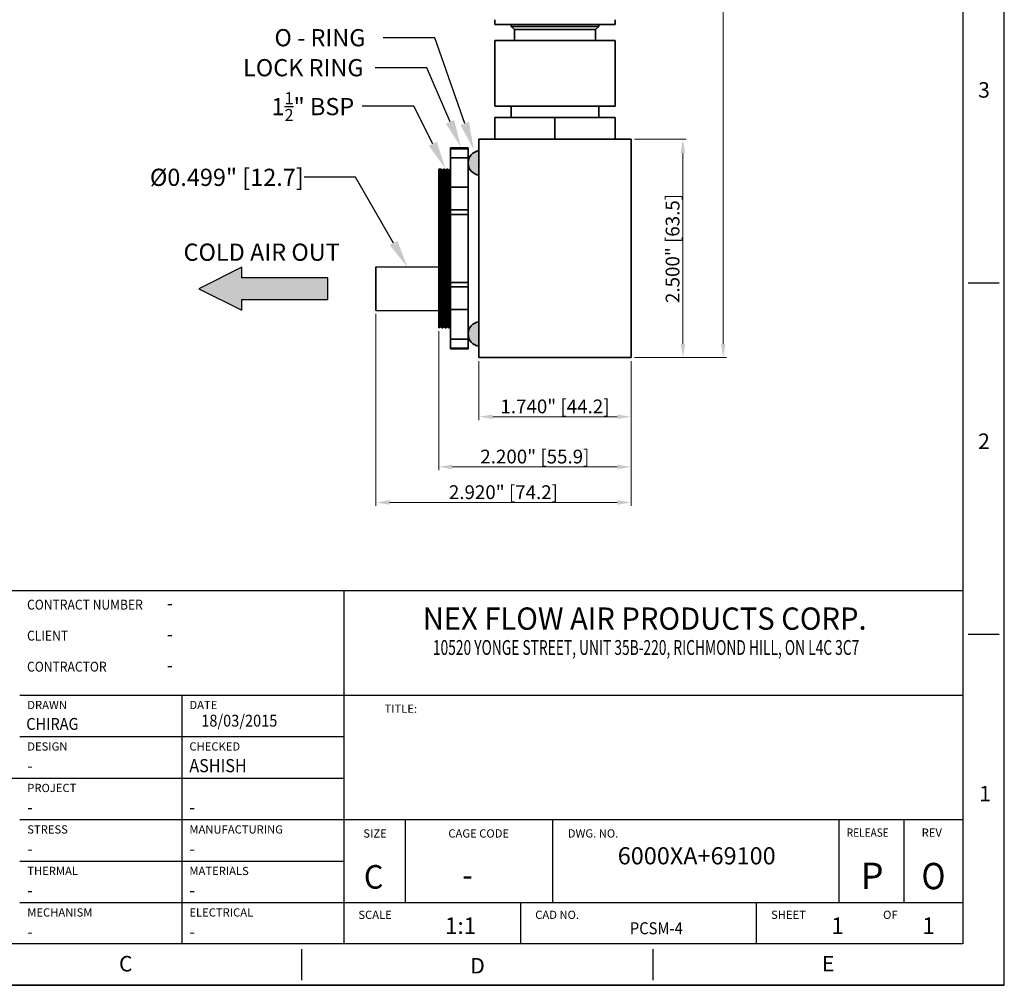
# Model space of a CAD drawing. Units: millimetres. Extents: x 393 to 922, y -484 to 334.
# Drawn here: x 636 to 922, y -484 to -203 of the extents above; entities that cross this region are included whole.
import ezdxf
from ezdxf import colors
from ezdxf.entities.mleader import LeaderData, LeaderLine
from ezdxf.enums import TextEntityAlignment as Align
from ezdxf.math import Vec2, Vec3

# ---------------------------------------------------------------- set-up
doc = ezdxf.new("R2010")
doc.units = ezdxf.units.MM
doc.header["$MEASUREMENT"] = 0
for name, color, linetype in [('XX1', 7, 'Continuous'), ('XX2', 7, 'Continuous'), ('XX3', 7, 'Continuous')]:
    doc.layers.add(name, color=color, linetype=linetype)
doc.styles.add('ISO Proportional', font='isocp.shx')
doc.styles.add('ROMAND', font='romand', dxfattribs={"height": 0.1875})
doc.styles.add('S', font='SIMPLEX.shx', dxfattribs={"height": 0.14})
doc.styles.add('SIMPLEX', font='SIMPLEX', dxfattribs={"width": 0.9, "height": 0.14})
doc.dimstyles.get("Standard").update_dxf_attribs({"dimtxt": 4, "dimasz": 4, "dimexe": 1, "dimexo": 1, "dimgap": 0.09, "dimtad": 1, "dimtoh": 1, "dimdec": 3, "dimlfac": 0.03937, "dimzin": 0, "dimdsep": 46, "dimlunit": 3, "dimtxsty": 'ISO Proportional', "dimcen": 0.09, "dimclrd": 6, "dimclre": 6, "dimclrt": 2, "dimadec": 0, "dimazin": 0, "dimtfac": 1, "dimtdec": 3, "dimtmove": 0, "dimatfit": 3, "dimfxl": 0.18, "dimtolj": 1, "dimtzin": 0, "dimlwd": 0, "dimlwe": 0, "dimarcsym": 0})

# ---------------------------------------------------------------- blocks, each defined once
blk = doc.blocks.new('*D68')
at = {"color": 6, "lineweight": 0, "transparency": 16777216}
for p, q in [((769.15, -302.04), (769.15, -319.23)), ((813.34, -302.04), (813.34, -319.23)), ((809.34, -318.23), (773.15, -318.23))]:
    blk.add_line(p, q, dxfattribs=at)
at = {"color": 6, "transparency": 16777216}
for points in [[(773.15, -317.57), (773.15, -318.9), (769.15, -318.23)], [(809.34, -317.57), (809.34, -318.9), (813.34, -318.23)]]:
    blk.add_solid(points, dxfattribs=at)
at = {"layer": 'Defpoints', "color": 0, "transparency": 16777216}
for p in [(769.15, -301.04), (813.34, -301.04), (769.15, -318.23)]:
    blk.add_point(p, dxfattribs=at)
at = {"color": 2, "transparency": 16777216, "insert": (791.24, -315.23), "char_height": 4, "attachment_point": 5}
blk.add_mtext('\\A1;1.740" [44.2]', dxfattribs=at)
blk = doc.blocks.new('*D69')
at = {"color": 6, "lineweight": 0, "transparency": 16777216}
for p, q in [((757.46, -293.36), (757.46, -333.81)), ((813.34, -302.04), (813.34, -333.81)), ((809.34, -332.81), (761.46, -332.81))]:
    blk.add_line(p, q, dxfattribs=at)
at = {"color": 6, "transparency": 16777216}
for points in [[(761.46, -332.15), (761.46, -333.48), (757.46, -332.81)], [(809.34, -332.15), (809.34, -333.48), (813.34, -332.81)]]:
    blk.add_solid(points, dxfattribs=at)
at = {"layer": 'Defpoints', "color": 0, "transparency": 16777216}
for p in [(757.46, -292.36), (813.34, -301.04), (757.46, -332.81)]:
    blk.add_point(p, dxfattribs=at)
at = {"color": 2, "transparency": 16777216, "insert": (785.4, -329.81), "char_height": 4, "attachment_point": 5}
blk.add_mtext('\\A1;2.200" [55.9]', dxfattribs=at)
blk = doc.blocks.new('*D70')
at = {"color": 6, "lineweight": 0, "transparency": 16777216}
for p, q in [((739.17, -288.35), (739.17, -344.17)), ((813.34, -302.04), (813.34, -344.17)), ((809.34, -343.17), (743.17, -343.17))]:
    blk.add_line(p, q, dxfattribs=at)
at = {"color": 6, "transparency": 16777216}
for points in [[(743.17, -342.5), (743.17, -343.83), (739.17, -343.17)], [(809.34, -342.5), (809.34, -343.83), (813.34, -343.17)]]:
    blk.add_solid(points, dxfattribs=at)
at = {"layer": 'Defpoints', "color": 0, "transparency": 16777216}
for p in [(739.17, -287.35), (813.34, -301.04), (739.17, -343.17)]:
    blk.add_point(p, dxfattribs=at)
at = {"color": 2, "transparency": 16777216, "insert": (776.26, -340.17), "char_height": 4, "attachment_point": 5}
blk.add_mtext('\\A1;2.920" [74.2]', dxfattribs=at)
blk = doc.blocks.new('*D71')
at = {"color": 6, "lineweight": 0, "transparency": 16777216}
for p, q in [((814.34, -237.54), (829.42, -237.54)), ((828.42, -297.04), (828.42, -241.54)), ((814.34, -301.04), (829.42, -301.04))]:
    blk.add_line(p, q, dxfattribs=at)
at = {"color": 6, "transparency": 16777216}
for points in [[(827.76, -241.54), (829.09, -241.54), (828.42, -237.54)], [(827.76, -297.04), (829.09, -297.04), (828.42, -301.04)]]:
    blk.add_solid(points, dxfattribs=at)
at = {"layer": 'Defpoints', "color": 0, "transparency": 16777216}
for p in [(813.34, -237.54), (828.42, -237.54), (813.34, -301.04)]:
    blk.add_point(p, dxfattribs=at)
at = {"color": 2, "transparency": 16777216, "insert": (825.42, -269.29), "char_height": 4, "attachment_point": 5, "rotation": 90}
blk.add_mtext('\\A1;2.500" [63.5]', dxfattribs=at)
blk = doc.blocks.new('*D72')
at = {"color": 6, "lineweight": 0, "transparency": 16777216}
for p, q in [((806.68, -27.94), (841.13, -27.94)), ((840.13, -297.04), (840.13, -31.94)), ((814.34, -301.04), (841.13, -301.04))]:
    blk.add_line(p, q, dxfattribs=at)
at = {"color": 6, "transparency": 16777216}
for points in [[(839.46, -31.94), (840.8, -31.94), (840.13, -27.94)], [(839.46, -297.04), (840.8, -297.04), (840.13, -301.04)]]:
    blk.add_solid(points, dxfattribs=at)
at = {"layer": 'Defpoints', "color": 0, "transparency": 16777216}
for p in [(805.68, -27.94), (840.13, -27.94), (813.34, -301.04)]:
    blk.add_point(p, dxfattribs=at)
at = {"color": 2, "transparency": 16777216, "insert": (837.13, -164.49), "char_height": 4, "attachment_point": 5, "rotation": 90}
blk.add_mtext('\\A1;10.752" [273.1]', dxfattribs=at)

msp = doc.modelspace()

# ---------------------------------------------------------------- hatches: boundary and pattern name
h = msp.add_hatch(color=256)
h.dxf.hatch_style = 1
h.set_gradient(color1=(0, 204, 51), color2=(0, 204, 51), tint=1)
h.paths.add_polyline_path([(769.1456, -240.8473, 0.88466984), (769.1456, -247.9819)])
h.paths.add_polyline_path([(769.1456, -290.5932, 0.88466984), (769.1456, -297.7278)])
h = msp.add_hatch(color=256)
h.dxf.hatch_style = 1
h.set_gradient(color1=(255, 0, 255), color2=(255, 0, 255), tint=1)
h.paths.add_polyline_path([(700.1651, -277.8719), (700.1651, -274.7469), (687.6651, -280.9969), (700.1651, -287.2469), (700.1651, -284.1219), (725.1651, -284.1219), (725.1651, -277.8719)])

# ---------------------------------------------------------------- linework, layer by layer
at = {"color": 7, "lineweight": 35, "ltscale": 0.035625}
for p, q in [((773.7811, -202.7627), (773.7811, -204.1877)), ((808.7061, -202.7627), (808.7061, -204.1877))]:
    msp.add_line(p, q, dxfattribs=at)
at = {"color": 7, "lineweight": 35, "ltscale": 0.227263}
for p, q in [((773.7811, -204.1877), (782.8716, -204.1877)), ((773.7811, -208.8356), (782.8716, -208.8356)), ((773.7811, -227.8856), (782.8716, -227.8856))]:
    msp.add_line(p, q, dxfattribs=at)
at = {"color": 7, "lineweight": 35, "ltscale": 0.013008}
for p, q in [((778.5436, -204.1877), (778.5436, -204.7081)), ((803.9436, -204.1877), (803.9436, -204.7081))]:
    msp.add_line(p, q, dxfattribs=at)
at = {"color": 7, "lineweight": 35, "ltscale": 0.165282}
msp.add_line((778.5436, -204.7081), (785.1549, -204.7081), dxfattribs=at)
at = {"color": 7, "lineweight": 35, "ltscale": 0.033676}
msp.add_line((779.4961, -205.6606), (778.5436, -204.7081), dxfattribs=at)
at = {"color": 7, "lineweight": 35, "ltscale": 0.152885}
msp.add_line((779.4961, -205.6606), (785.6115, -205.6606), dxfattribs=at)
at = {"color": 7, "lineweight": 35, "ltscale": 0.079375}
for p, q in [((779.4961, -205.6606), (779.4961, -208.8356)), ((802.9911, -205.6606), (802.9911, -208.8356))]:
    msp.add_line(p, q, dxfattribs=at)
at = {"color": 7, "lineweight": 35}
for p, q in [((782.8716, -204.1877), (808.7061, -204.1877)), ((782.8716, -208.8356), (808.7061, -208.8356)), ((782.8716, -227.8856), (808.7061, -227.8856)), ((769.1456, -237.5376), (813.3416, -237.5376)), ((769.1456, -237.5376), (769.1456, -301.0376)), ((813.3416, -237.5376), (813.3416, -301.0376)), ((765.9897, -244.4146), (765.9897, -269.2876)), ((757.4616, -282.4266), (757.4616, -246.81)), ((765.9897, -269.2876), (765.9897, -294.1605)), ((769.1456, -301.0376), (813.3416, -301.0376))]:
    msp.add_line(p, q, dxfattribs=at)
at = {"color": 7, "lineweight": 35, "ltscale": 0.469717}
msp.add_line((785.1549, -204.7081), (803.9436, -204.7081), dxfattribs=at)
at = {"color": 7, "lineweight": 35, "ltscale": 0.434489}
msp.add_line((785.6115, -205.6606), (802.9911, -205.6606), dxfattribs=at)
at = {"color": 7, "lineweight": 35, "ltscale": 0.033675}
msp.add_line((802.9911, -205.6606), (803.9436, -204.7081), dxfattribs=at)
at = {"color": 7, "lineweight": 35, "ltscale": 0.47625}
for p, q in [((773.7811, -208.8356), (773.7811, -227.8856)), ((808.7061, -208.8356), (808.7061, -227.8856))]:
    msp.add_line(p, q, dxfattribs=at)
at = {"color": 7, "lineweight": 35, "ltscale": 0.08255}
for p, q in [((778.5436, -227.8856), (778.5436, -231.1876)), ((803.9436, -227.8856), (803.9436, -231.1876))]:
    msp.add_line(p, q, dxfattribs=at)
at = {"color": 7, "lineweight": 35, "ltscale": 0.438126}
for p, q in [((791.2436, -231.1876), (773.7186, -231.1876)), ((791.2436, -237.5376), (773.7186, -237.5376))]:
    msp.add_line(p, q, dxfattribs=at)
at = {"color": 7, "lineweight": 35, "ltscale": 0.15875}
for p, q in [((773.7186, -237.5376), (773.7186, -231.1876)), ((791.2436, -237.5376), (791.2436, -231.1876)), ((808.7686, -237.5376), (808.7686, -231.1876))]:
    msp.add_line(p, q, dxfattribs=at)
at = {"color": 7, "lineweight": 35, "ltscale": 0.438124}
for p, q in [((808.7686, -231.1876), (791.2436, -231.1876)), ((808.7686, -237.5376), (791.2436, -237.5376))]:
    msp.add_line(p, q, dxfattribs=at)
at = {"color": 7, "lineweight": 35, "ltscale": 0.006239}
for p, q in [((760.8914, -240.0775), (760.8914, -240.3271)), ((765.9714, -240.0775), (765.9714, -240.3271)), ((760.8914, -298.248), (760.8914, -298.4975)), ((765.9714, -298.248), (765.9714, -298.4975))]:
    msp.add_line(p, q, dxfattribs=at)
at = {"color": 7, "lineweight": 35, "ltscale": 0.127}
for p, q in [((765.9714, -240.0775), (760.8914, -240.0775)), ((760.8914, -240.3271), (765.9714, -240.3271)), ((760.8914, -242.8911), (765.9714, -242.8911)), ((760.8914, -251.5078), (765.9714, -251.5078)), ((760.8914, -258.1069), (765.9714, -258.1069)), ((760.8914, -259.3889), (765.9714, -259.3889)), ((760.8914, -279.1862), (765.9714, -279.1862)), ((760.8914, -280.4682), (765.9714, -280.4682)), ((760.8914, -287.0673), (765.9714, -287.0673)), ((760.8914, -295.684), (765.9714, -295.684)), ((760.8914, -298.248), (765.9714, -298.248)), ((765.9714, -298.4975), (760.8914, -298.4975))]:
    msp.add_line(p, q, dxfattribs=at)
at = {"color": 7, "lineweight": 35, "ltscale": 0.0641}
for p, q in [((760.8914, -242.8911), (760.8914, -240.3271)), ((765.9714, -242.8911), (765.9714, -240.3271)), ((760.8914, -295.684), (760.8914, -298.248)), ((765.9714, -295.684), (765.9714, -298.248))]:
    msp.add_line(p, q, dxfattribs=at)
at = {"color": 7, "lineweight": 35, "ltscale": 0.215405}
for p, q in [((760.8914, -242.8911), (760.8914, -251.5073)), ((765.9714, -242.8911), (765.9714, -251.5073))]:
    msp.add_line(p, q, dxfattribs=at)
at = {"color": 7, "lineweight": 35, "ltscale": 0.008661}
msp.add_line((757.808, -246.2117), (757.4616, -246.2117), dxfattribs=at)
at = {"color": 7, "lineweight": 35, "ltscale": 0.015}
msp.add_line((757.4616, -246.2117), (757.4616, -246.8116), dxfattribs=at)
at = {"color": 7, "lineweight": 35, "ltscale": 0.017321}
msp.add_line((757.808, -246.2117), (757.4616, -246.8116), dxfattribs=at)
at = {"color": 7, "lineweight": 35, "ltscale": 9.91821e-05}
msp.add_line((757.4636, -246.8134), (757.4616, -246.81), dxfattribs=at)
at = {"color": 7, "lineweight": 35, "ltscale": 0.00768}
for p, q in [((758.1152, -246.2117), (757.808, -246.2117)), ((759.1152, -246.2117), (758.808, -246.2117)), ((760.1152, -246.2117), (759.808, -246.2117)), ((758.6152, -292.3634), (758.308, -292.3634)), ((759.6152, -292.3634), (759.308, -292.3634)), ((760.6152, -292.3634), (760.308, -292.3634))]:
    msp.add_line(p, q, dxfattribs=at)
at = {"color": 7, "lineweight": 35, "ltscale": 6.34858e-05}
for p, q in [((758.1152, -246.2117), (758.1171, -246.2133)), ((759.1152, -246.2117), (759.1171, -246.2133)), ((760.1152, -246.2117), (760.1171, -246.2133)), ((757.6152, -292.3634), (757.6171, -292.3618)), ((758.6152, -292.3634), (758.6171, -292.3618)), ((759.6152, -292.3634), (759.6171, -292.3618)), ((760.6152, -292.3634), (760.6171, -292.3618))]:
    msp.add_line(p, q, dxfattribs=at)
at = {"color": 7, "lineweight": 35, "ltscale": 0.017322}
for p, q in [((758.4636, -246.8134), (758.1171, -246.2133)), ((759.4636, -246.8134), (759.1171, -246.2133)), ((760.4636, -246.8134), (760.1171, -246.2133)), ((757.9636, -291.7617), (757.6171, -292.3618)), ((758.9636, -291.7617), (758.6171, -292.3618)), ((759.9636, -291.7617), (759.6171, -292.3618))]:
    msp.add_line(p, q, dxfattribs=at)
at = {"color": 7, "lineweight": 35, "ltscale": 0.017323}
for p, q in [((758.8061, -246.2133), (758.4596, -246.8134)), ((759.8061, -246.2133), (759.4596, -246.8134)), ((760.8061, -246.2133), (760.4596, -246.8134)), ((758.3061, -292.3618), (757.9596, -291.7617)), ((759.3061, -292.3618), (758.9596, -291.7617)), ((760.3061, -292.3618), (759.9596, -291.7617))]:
    msp.add_line(p, q, dxfattribs=at)
at = {"color": 7, "lineweight": 35, "ltscale": 6.3232e-05}
for p, q in [((758.808, -246.2117), (758.8061, -246.2133)), ((759.808, -246.2117), (759.8061, -246.2133)), ((760.808, -246.2117), (760.8061, -246.2133)), ((758.308, -292.3634), (758.3061, -292.3618)), ((759.308, -292.3634), (759.3061, -292.3618)), ((760.308, -292.3634), (760.3061, -292.3618))]:
    msp.add_line(p, q, dxfattribs=at)
at = {"color": 7, "lineweight": 35, "ltscale": 0.002086}
msp.add_line((760.8914, -246.2117), (760.808, -246.2117), dxfattribs=at)
at = {"color": 7, "lineweight": 35, "ltscale": 0.000456238}
msp.add_line((765.9897, -246.2117), (765.9714, -246.2117), dxfattribs=at)
at = {"color": 7, "lineweight": 35, "ltscale": 0.164978}
for p, q in [((760.8914, -251.5078), (760.8914, -258.1069)), ((765.9714, -251.5078), (765.9714, -258.1069)), ((760.8914, -280.4682), (760.8914, -287.0673)), ((765.9714, -280.4682), (765.9714, -287.0673))]:
    msp.add_line(p, q, dxfattribs=at)
at = {"color": 7, "lineweight": 35, "ltscale": 0.058885}
msp.add_line((765.9714, -257.3497), (765.9898, -259.705), dxfattribs=at)
at = {"color": 7, "lineweight": 35, "ltscale": 0.03205}
for p, q in [((760.8914, -259.3889), (760.8914, -258.1069)), ((765.9714, -259.3889), (765.9714, -258.1069)), ((760.8914, -279.1862), (760.8914, -280.4682)), ((765.9714, -279.1862), (765.9714, -280.4682))]:
    msp.add_line(p, q, dxfattribs=at)
at = {"color": 7, "lineweight": 35, "ltscale": 0.494933}
for p, q in [((760.8914, -259.3889), (760.8914, -279.1862)), ((765.9714, -259.3889), (765.9714, -279.1862))]:
    msp.add_line(p, q, dxfattribs=at)
at = {"color": 7, "lineweight": 35, "ltscale": 0.100013}
msp.add_line((739.1736, -274.6469), (739.1736, -287.3469), dxfattribs=at)
for p, q in [((739.1736, -274.6469), (757.4616, -274.6469)), ((739.1736, -287.3469), (757.4616, -287.3469))]:
    msp.add_line(p, q)
at = {"color": 7, "lineweight": 35, "ltscale": 0.248421}
msp.add_line((757.4616, -282.4266), (757.4616, -292.3634), dxfattribs=at)
at = {"color": 7, "lineweight": 35, "ltscale": 0.247467}
msp.add_line((765.9714, -285.7853), (765.9714, -295.684), dxfattribs=at)
at = {"color": 7, "lineweight": 35, "ltscale": 0.215417}
msp.add_line((760.8914, -287.0673), (760.8914, -295.684), dxfattribs=at)
at = {"color": 7, "lineweight": 35, "ltscale": 0.013717}
msp.add_line((760.8914, -291.8866), (760.6171, -292.3618), dxfattribs=at)
at = {"color": 7, "lineweight": 35, "ltscale": 0.000949866}
msp.add_line((765.9897, -291.8138), (765.9707, -291.7809), dxfattribs=at)
at = {"color": 7, "lineweight": 35, "ltscale": 0.003841}
msp.add_line((757.6152, -292.3634), (757.4616, -292.3634), dxfattribs=at)
at = {"color": 7, "lineweight": 35}
for points in [[(757.4636, -246.8134), (757.4663, -246.8214), (757.4717, -246.857), (757.4879, -247.1171), (757.5344, -249.1263), (757.5778, -252.5403), (757.655, -261.466), (757.7534, -275.1204), (757.8336, -284.8837), (757.8786, -288.7725), (757.9185, -290.9447), (757.9529, -291.7298), (757.9574, -291.7555), (757.9596, -291.7617)], [(757.808, -246.2117), (757.8095, -246.2127), (757.8107, -246.2149), (757.8161, -246.2416), (757.8323, -246.4802), (757.8797, -248.5261), (757.9516, -254.9799), (758.0578, -269.2876)], [(758.1171, -246.2133), (758.1197, -246.2211), (758.125, -246.2558), (758.1408, -246.5105), (758.1875, -248.5357), (758.2589, -255.0004), (758.3654, -269.2876)], [(758.4636, -246.8134), (758.4663, -246.8214), (758.4717, -246.857), (758.4879, -247.1171), (758.5344, -249.1263), (758.5778, -252.5403), (758.655, -261.466), (758.7534, -275.1204), (758.8336, -284.8837), (758.8786, -288.7725), (758.9185, -290.9447), (758.9529, -291.7298), (758.9574, -291.7555), (758.9596, -291.7617)], [(758.808, -246.2117), (758.8095, -246.2127), (758.8107, -246.2149), (758.8161, -246.2416), (758.8323, -246.4802), (758.8797, -248.5261), (758.9516, -254.9799), (759.0578, -269.2876)], [(759.1171, -246.2133), (759.1197, -246.2211), (759.125, -246.2558), (759.1408, -246.5105), (759.1875, -248.5357), (759.2589, -255.0004), (759.3654, -269.2876)], [(759.4636, -246.8134), (759.4663, -246.8214), (759.4717, -246.857), (759.4879, -247.1171), (759.5344, -249.1263), (759.5778, -252.5403), (759.655, -261.466), (759.7534, -275.1204), (759.8336, -284.8837), (759.8786, -288.7725), (759.9185, -290.9447), (759.9529, -291.7298), (759.9574, -291.7555), (759.9596, -291.7617)], [(759.808, -246.2117), (759.8095, -246.2127), (759.8107, -246.2149), (759.8161, -246.2416), (759.8323, -246.4802), (759.8797, -248.5261), (759.9516, -254.9799), (760.0578, -269.2876)], [(760.1171, -246.2133), (760.1197, -246.2212), (760.125, -246.2558), (760.1409, -246.5107), (760.1875, -248.536), (760.2591, -255.021), (760.3654, -269.2876)], [(760.4636, -246.8134), (760.4663, -246.8214), (760.4717, -246.857), (760.4879, -247.1171), (760.5344, -249.1263), (760.5778, -252.5403), (760.655, -261.466), (760.7488, -274.4931), (760.84, -285.5132), (760.8918, -289.6378)], [(760.808, -246.2117), (760.8095, -246.2126), (760.8106, -246.2148), (760.816, -246.2405), (760.8319, -246.4707), (760.8912, -249.3122)], [(758.3061, -292.3618), (758.3041, -292.3564), (758.3001, -292.3347), (758.288, -292.1826), (758.2525, -290.9754), (758.164, -283.5513), (758.0578, -269.2876)], [(758.6152, -292.3634), (758.614, -292.3629), (758.6131, -292.3615), (758.6117, -292.3581), (758.609, -292.3459), (758.5966, -292.206), (758.5598, -290.9827), (758.4714, -283.5721), (758.3654, -269.2876)], [(759.3061, -292.3618), (759.3041, -292.3564), (759.3001, -292.3347), (759.288, -292.1826), (759.2525, -290.9754), (759.164, -283.5513), (759.0578, -269.2876)], [(759.6152, -292.3634), (759.614, -292.3629), (759.6131, -292.3615), (759.6117, -292.3581), (759.609, -292.3459), (759.5966, -292.206), (759.5598, -290.9827), (759.4714, -283.5721), (759.3654, -269.2876)], [(760.3061, -292.3618), (760.3041, -292.3564), (760.3001, -292.3347), (760.288, -292.1826), (760.2525, -290.9754), (760.164, -283.5513), (760.0578, -269.2876)], [(760.6152, -292.3634), (760.614, -292.3629), (760.6131, -292.3615), (760.6117, -292.3581), (760.609, -292.3459), (760.5966, -292.206), (760.5598, -290.9827), (760.4714, -283.5721), (760.3654, -269.2876)], [(757.6152, -292.3634), (757.6141, -292.363), (757.6133, -292.3619), (757.6121, -292.359), (757.6095, -292.349), (757.5983, -292.2335), (757.5648, -291.2183), (757.4882, -285.4023), (757.4616, -282.4266)]]:
    msp.add_lwpolyline(points, dxfattribs=at)
at = {"lineweight": 25}
msp.add_lwpolyline([(700.1651, -274.7469), (687.6651, -280.9969), (700.1651, -287.2469), (700.1651, -284.1219), (725.1651, -284.1219), (725.1651, -277.8719), (700.1651, -277.8719)], close=True, dxfattribs=at)
at = {"color": 7, "lineweight": 35}
for centre, start, end in [((769.5838, -244.4146), 97.003863, 262.996437), ((769.5838, -294.1605), 97.003563, 262.996137)]:
    msp.add_arc(centre, 3.5941, start, end, dxfattribs=at)
at = {"layer": 'XX1'}
for p, q in [((921.8651, -483.5782), (921.8651, 333.725)), ((911.3483, -279.2524), (920.3627, -279.2524)), ((911.3483, -381.4153), (920.3627, -381.4153)), ((921.8651, -483.5782), (393.0218, -483.5782)), ((393.0218, -483.5782), (921.8651, -483.5782))]:
    msp.add_line(p, q, dxfattribs=at)
at = {"layer": 'XX1', "color": 1}
for p, q in [((909.8459, 321.7058), (909.8459, -471.5591)), ((405.041, -368.7273), (909.8459, -368.7273)), ((424.6964, -368.7273), (909.8459, -368.7273)), ((909.8459, -471.5591), (405.041, -471.5591))]:
    msp.add_line(p, q, dxfattribs=at)
at = {"layer": 'XX1', "color": 150}
for p, q in [((729.8903, -368.7273), (729.8903, -471.5591)), ((635.6279, -399.1655), (909.8459, -399.1655)), ((682.7591, -399.1655), (682.7591, -471.5591)), ((635.6279, -411.2311), (729.8903, -411.2311)), ((536.5667, -423.2967), (729.8903, -423.2967)), ((635.6279, -435.3623), (909.8459, -435.3623)), ((747.7145, -435.3623), (747.7145, -459.4935)), ((790.5611, -435.3623), (790.5611, -459.4935)), ((873.8548, -459.4935), (873.8548, -435.3623)), ((892.7073, -459.4935), (892.7073, -435.3623)), ((635.6279, -447.4279), (729.8903, -447.4279)), ((635.6279, -459.4935), (909.8459, -459.4935))]:
    msp.add_line(p, q, dxfattribs=at)
at = {"layer": 'XX1', "color": 7}
for p, q in [((781.3062, -471.5591), (781.3062, -459.4935)), ((849.8607, -471.5591), (849.8607, -459.4935))]:
    msp.add_line(p, q, dxfattribs=at)
at = {"layer": 'XX3'}
for p, q in [((717.5392, -473.0615), (717.5392, -482.0758)), ((819.7022, -473.0615), (819.7022, -482.0758))]:
    msp.add_line(p, q, dxfattribs=at)

# ---------------------------------------------------------------- texts
at = {"color": 7, "style": 'S'}
for p in [(678.3634, -374.3149), (678.3634, -383.3322), (678.3634, -392.3495)]:
    msp.add_text('-', height=3.8306, dxfattribs=at).set_placement(p)
at = {"lineweight": 0, "insert": (705.9708, -270.3771), "char_height": 5, "attachment_point": 5}
msp.add_mtext_dynamic_manual_height_columns('{\\C2;COLD AIR OUT}', width=57.342533, gutter_width=1, heights=[0], dxfattribs=at)
at = {"color": 7, "style": 'SIMPLEX', "width": 0.9}
for tag, p, height in [('CHIRAG', (637.5423, -409.2835), 3.4476), ('18/03/2015', (688.4118, -408.34), 3.4476), ('ASHISH', (684.9416, -421.6048), 3.8306), ('-', (637.8042, -421.6048), 3.8306), ('-', (637.8042, -433.6704), 3.8306), ('-', (684.9354, -433.6704), 3.8306), ('-', (637.8104, -445.7359), 3.8306), ('-', (684.9416, -445.7359), 3.8306), ('-', (637.8104, -457.8015), 3.8306), ('-', (684.9416, -457.8015), 3.8306), ('-', (637.8104, -469.8671), 3.8306), ('-', (684.9416, -469.8671), 3.8306)]:
    msp.add_attdef(tag, p, '-', height=height, dxfattribs=at)
at = {"color": 7, "style": 'SIMPLEX'}
for tag, text, height, p in [('P', 'D', 7.6612, (883.4453, -455.5722)), ('1:1', '', 4.7883, (763.8064, -468.6285)), ('1', '1', 4.7883, (873.4149, -468.6285)), ('1', '1', 4.7883, (899.8213, -468.6285))]:
    msp.add_attdef(tag, text=text, height=height, dxfattribs=at).set_placement(p, align=Align.CENTER)
at = {"color": 7, "style": 'SIMPLEX', "width": 0.9}
msp.add_attdef('O', text='1', height=7.6612, dxfattribs=at).set_placement((901.2766, -455.6407), align=Align.CENTER)
at = {"layer": 'XX1', "color": 7, "style": 'ROMAND'}
for s, p in [('3', (915.9628, -223.7711)), ('2', (915.9628, -325.934)), ('1', (916.2847, -428.4188))]:
    msp.add_text(s, height=4.5072, dxfattribs=at).set_placement(p, align=Align.MIDDLE)
at = {"layer": 'XX1', "color": 7, "style": 'SIMPLEX'}
for s, height, width, p in [('NEX FLOW AIR PRODUCTS CORP.', 6.477779, 0.96, (817.3232, -380.1788)), ('10520 YONGE STREET, UNIT 35B-220, RICHMOND HILL, ON L4C 3C7', 4.318519, 0.68, (817.7265, -387.4954)), ('-', 7.1824, 0.9, (765.8248, -454.9534)), ('PCSM-4', 3.5, 0.9, (820.705, -468.7421))]:
    msp.add_text(s, height=height, dxfattribs=dict(at, width=width)).set_placement(p, align=Align.CENTER)
at = {"layer": 'XX1', "style": 'SIMPLEX'}
msp.add_attdef('6000XA+69100', text='', height=5, dxfattribs=at).set_placement((832.4459, -448.4139), align=Align.CENTER)
at = {"layer": 'XX2', "color": 7, "width": 0.9}
for s, height, style, p in [('CONTRACT NUMBER', 2.872961, 'SIMPLEX', (637.7604, -374.3138)), ('CLIENT', 2.87296, 'SIMPLEX', (637.7604, -383.3311)), ('CONTRACTOR', 2.87296, 'SIMPLEX', (637.7604, -392.3484)), ('RELEASE', 2.39413, 'S', (876.0565, -440.3668))]:
    msp.add_text(s, height=height, dxfattribs=dict(at, style=style)).set_placement(p)
at = {"layer": 'XX2', "color": 7}
for s, height, style, p in [('DRAWN', 2.39413, 'SIMPLEX', (637.8329, -403.2474)), ('DATE', 2.39413, 'SIMPLEX', (684.9641, -403.2474)), ('DESIGN', 2.39413, 'SIMPLEX', (637.8329, -415.313)), ('CHECKED', 2.39413, 'SIMPLEX', (684.9641, -415.313)), ('PROJECT', 2.39413, 'SIMPLEX', (637.8267, -427.3786)), ('STRESS', 2.39413, 'SIMPLEX', (637.8329, -439.4442)), ('MANUFACTURING', 2.394134, 'SIMPLEX', (684.9641, -439.4442)), ('REV', 2.39413, 'S', (897.8489, -440.3668)), ('THERMAL', 2.39413, 'SIMPLEX', (637.8329, -451.5098)), ('MATERIALS', 2.39413, 'SIMPLEX', (684.9641, -451.5098)), ('MECHANISM', 2.39413, 'SIMPLEX', (637.8329, -463.5754)), ('ELECTRICAL', 2.39413, 'SIMPLEX', (684.9641, -463.5754)), ('SCALE', 2.39413, 'S', (734.0827, -464.2726)), ('CAD NO.', 2.39413, 'S', (785.4986, -464.2726)), ('SHEET', 2.39413, 'S', (854.0531, -464.2726)), ('OF', 2.39413, 'S', (886.6165, -464.2726))]:
    msp.add_text(s, height=height, dxfattribs=dict(at, style=style)).set_placement(p)
at = {"layer": 'XX2', "color": 7, "style": 'SIMPLEX'}
for s, p in [('TITLE:', (746.4165, -404.3293)), ('SIZE', (738.9344, -440.6052)), ('CAGE CODE', (769.0618, -440.6052)), ('DWG. NO.', (802.3106, -440.6052))]:
    msp.add_text(s, height=2.39413, dxfattribs=at).set_placement(p, align=Align.CENTER)
at = {"layer": 'XX2', "color": 7, "style": 'SIMPLEX', "width": 0.95}
msp.add_text('C', height=6.8554, dxfattribs=at).set_placement((738.5186, -455.4693), align=Align.CENTER)
at = {"layer": 'XX3', "color": 7, "style": 'ROMAND'}
for s, p in [('C', (666.4578, -477.8841)), ('E', (870.6763, -477.8841))]:
    msp.add_text(s, height=4.5072, dxfattribs=at).set_placement(p, align=Align.MIDDLE)
msp.add_text('D', height=4.5072, dxfattribs=at).set_placement((768.728, -477.8841), align=Align.MIDDLE_CENTER)

# ---------------------------------------------------------------- dimensions: what is measured, and where the dimension line sits
for base, p2, angle, picture, middle in [((840.1291, -27.9411), (805.6835, -27.9411), 90, '*D72', (837.1291, -164.4893)), ((828.4239, -237.5376), (813.3416, -237.5376), 90, '*D71', (825.4239, -269.2876)), ((739.1736, -343.167), (739.1736, -287.3469), 180, '*D70', (776.2576, -340.167)), ((757.4616, -332.8131), (757.4616, -292.3634), 180, '*D69', (785.4016, -329.8131)), ((769.1456, -318.2332), (769.1456, -301.0376), 180, '*D68', (791.2436, -315.2332))]:
    dim = msp.add_linear_dim(base=base, p1=(813.3416, -301.0376), p2=p2, angle=angle, dimstyle='Standard', override={"dimgap": 1, "dimtxsty": 'Standard'})
    dim.commit()
    dim.dimension.update_dxf_attribs({"geometry": picture, "text_midpoint": middle})

# ---------------------------------------------------------------- leaders
at = {"color": 6, "lineweight": 0}
ml = msp.add_multileader_mtext('Standard', dxfattribs=at)
ml.set_content('\\A1;{\\C2;O - RING}', color=6)
ml.set_leader_properties(color=6)
ml.build(insert=Vec2(0, 0))
ml.multileader.update_dxf_attribs({"text_left_attachment_type": 2, "text_right_attachment_type": 2, "dogleg_length": 15, "arrow_head_size": 8})
ctx = ml.context
ctx.base_point, ctx.char_height, ctx.arrow_head_size, ctx.landing_gap_size, ctx.plane_origin = Vec3(704.4852, -208.0018), 5, 8, 0.09, Vec3(750.4912, -240.5336)
ctx.left_attachment, ctx.right_attachment, ctx.text_align_type = 2, 2, 1
notes = []
notes.append((ctx, [(1, (1, 1, 0), (756.3319, -208.0018), (-1, 0), 15, [(0, [(767.619, -240.5336)], 0, [])])]))
ctx.mtext.insert, ctx.mtext.alignment, ctx.mtext.flow_direction = Vec3(722.9085, -205.5018), 2, 5
ml = msp.add_multileader_mtext('Standard', dxfattribs=at)
ml.set_content('\\A1;{\\C2;LOCK RING}', color=6)
ml.set_leader_properties(color=6)
ml.build(insert=Vec2(0, 0))
ml.multileader.update_dxf_attribs({"text_left_attachment_type": 2, "text_right_attachment_type": 2, "dogleg_length": 15, "arrow_head_size": 8})
ctx = ml.context
ctx.base_point, ctx.char_height, ctx.arrow_head_size, ctx.landing_gap_size, ctx.plane_origin = Vec3(697.1534, -216.7242), 5, 8, 0.09, Vec3(754.9252, -239.8467)
ctx.left_attachment, ctx.right_attachment, ctx.text_align_type = 2, 2, 1
notes.append((ctx, [(1, (1, 1, 0), (754, -216.7242), (-1, 0), 15, [(0, [(763.8813, -239.8467)], 0, [])])]))
ctx.mtext.insert, ctx.mtext.alignment, ctx.mtext.flow_direction = Vec3(718.0767, -214.2242), 2, 5
ml = msp.add_multileader_mtext('Standard', dxfattribs=at)
ml.set_content('\\A1;{\\C2;1\\H0.7x;\\S1/2;\\H1.4286x;" BSP}', color=6)
ml.set_leader_properties(color=6)
ml.build(insert=Vec2(0, 0))
ml.multileader.update_dxf_attribs({"text_left_attachment_type": 2, "text_right_attachment_type": 2, "dogleg_length": 15, "arrow_head_size": 8})
ctx = ml.context
ctx.base_point, ctx.char_height, ctx.arrow_head_size, ctx.landing_gap_size, ctx.plane_origin = Vec3(706.5043, -227.921), 5, 8, 0.09, Vec3(759.3563, -245.9808)
ctx.left_attachment, ctx.right_attachment, ctx.text_align_type = 2, 2, 1
notes.append((ctx, [(1, (1, 1, 0), (750.1848, -227.921), (-1, 0), 15, [(0, [(759.3563, -245.9808)], 0, [])])]))
ctx.mtext.insert, ctx.mtext.alignment, ctx.mtext.flow_direction = Vec3(720.8445, -223.8376), 2, 5
ml = msp.add_multileader_mtext('Standard', dxfattribs=at)
ml.set_content('\\A1;{\\C2;%%C0.499" [12.7]}', color=6)
ml.set_leader_properties(color=6)
ml.build(insert=Vec2(0, 0))
ml.multileader.update_dxf_attribs({"text_left_attachment_type": 2, "text_right_attachment_type": 2, "dogleg_length": 15, "arrow_head_size": 8})
ctx = ml.context
ctx.base_point, ctx.char_height, ctx.arrow_head_size, ctx.landing_gap_size, ctx.plane_origin = Vec3(663.9496, -248.6023), 5, 8, 0.09, Vec3(748.2273, -276.7656)
ctx.left_attachment, ctx.right_attachment, ctx.text_align_type = 2, 2, 2
notes.append((ctx, [(1, (1, 1, 0), (733.2963, -248.6023), (-1, 0), 15, [(0, [(748.3176, -274.6469)], 0, [])])]))
ctx.mtext.insert, ctx.mtext.alignment, ctx.mtext.flow_direction = Vec3(718.2063, -246.1023), 3, 5
for ctx, leaders in notes:
    for number, flags, end, landing, length, lines in leaders:
        leader = LeaderData()
        leader.index, (leader.has_last_leader_line, leader.has_dogleg_vector, leader.attachment_direction) = number, flags
        leader.last_leader_point, leader.dogleg_vector, leader.dogleg_length = Vec3(end), Vec3(landing), length
        for number, points, colour, breaks in lines:
            line = LeaderLine()
            line.index, line.vertices, line.color, line.breaks = number, Vec3.list(points), colors.encode_raw_color(colour), breaks
            leader.lines.append(line)
        ctx.leaders.append(leader)

doc.saveas('drawing.dxf')
